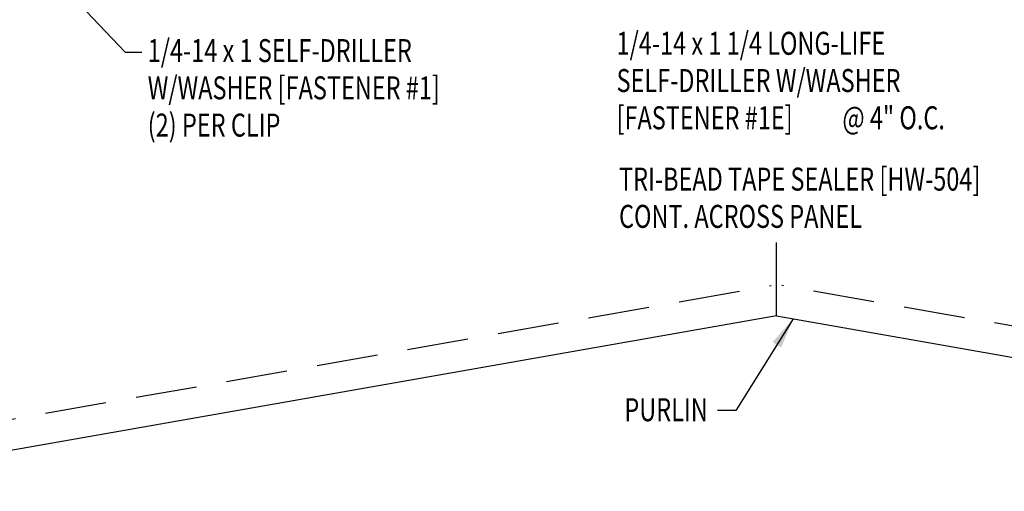
# Model space of a CAD drawing. Extents: x 1.4 to 43.1, y 11.4 to 32.5.
# Drawn here: x 10.8 to 26.9, y 11.9 to 19.6 of the extents above; entities that cross this region are included whole.
import ezdxf
from ezdxf.enums import TextEntityAlignment as Align

# ---------------------------------------------------------------- set-up
doc = ezdxf.new("R2010")
doc.units = 0
doc.header["$LTSCALE"] = 4
doc.header["$MEASUREMENT"] = 0
doc.linetypes.add('HIDDEN', pattern=[0.375, 0.25, -0.125])
doc.layers.get('0').update_dxf_attribs({"linetype": 'CONTINUOUS'})
doc.layers.add('STLA', color=12, linetype='CONTINUOUS')
doc.layers.add('TEXT', color=2, linetype='CONTINUOUS')
doc.styles.add('TEXT', font='SIMPLEX', dxfattribs={"width": 0.75, "height": 6})
doc.styles.add('TEXT1', font='ROMANS.shx', dxfattribs={"width": 0.75, "height": 0.375})
doc.dimstyles.new('DETAIL$7', dxfattribs={"dimscale": 4, "dimtxt": 0.09375, "dimasz": 0.125, "dimexe": 0.0625, "dimexo": 0.125, "dimgap": 0.0625, "dimtad": 1, "dimdec": 5, "dimzin": 3, "dimdsep": 46, "dimlunit": 4, "dimtxsty": 'TEXT', "dimblk": 'ARCHTICK', "dimcen": 0.0625, "dimclrd": 7, "dimclre": 7, "dimclrt": 2, "dimadec": 0, "dimazin": 0, "dimtfac": 0.666667, "dimtdec": 5, "dimtmove": 0, "dimatfit": 3, "dimfxl": 0, "dimfrac": 2, "dimtolj": 1, "dimtzin": 3, "dimarcsym": 0})

# ---------------------------------------------------------------- blocks, each defined once
blk = doc.blocks.new('FD-F1')
at = {"layer": 'TEXT', "style": 'TEXT1', "width": 0.75}
for s, p in [('1/4-14 x 1 SELF-DRILLER', (0.0047, -0.0408)), ('W/WASHER [FASTENER #1]', (0.0047, -0.1926))]:
    blk.add_text(s, height=0.09375, dxfattribs=at).set_placement(p)
blk.add_attdef('(QUANTITY)', (0.0047, -0.3444), '', height=0.0938, dxfattribs=at)
blk = doc.blocks.new('FD-F1e')
at = {"layer": 'TEXT', "style": 'TEXT1', "width": 0.75}
for s, p in [('1/4-14 x 1 1/4 LONG-LIFE', (0.0047, -0.0408)), ('SELF-DRILLER W/WASHER', (0.0047, -0.1926)), ('[FASTENER #1E]', (0.0047, -0.3444))]:
    blk.add_text(s, height=0.09375, dxfattribs=at).set_placement(p)
blk.add_attdef('(QUANTITY)', (0.9263, -0.3444), '', height=0.0938, dxfattribs=at)
blk = doc.blocks.new('_ArchTick')
at = {"color": 0, "linetype": 'ByBlock', "const_width": 0.15}
blk.add_lwpolyline([(-0.5, -0.5), (0.5, 0.5)], dxfattribs=at)

msp = doc.modelspace()

# ---------------------------------------------------------------- linework, layer by layer
at = {"layer": 'STLA', "linetype": 'Continuous'}
for q in [(23.16165, 15.96369), (6.88506, 11.90681), (39.43823, 11.90681)]:
    msp.add_line((23.16165, 14.7679), q, dxfattribs=at)
at = {"layer": 'STLA', "linetype": 'HIDDEN'}
for p, q in [((6.79844, 12.40024), (23.07502, 15.26132)), ((39.52486, 12.40024), (23.24827, 15.26132))]:
    msp.add_line(p, q, dxfattribs=at)

# ---------------------------------------------------------------- block references
at = {"layer": 'TEXT', "xscale": 4, "yscale": 4, "zscale": 4}
for name, p, values in [('FD-F1', (12.87992, 19.0677), {'(QUANTITY)': '(2) PER CLIP'}), ('FD-F1e', (20.53277, 19.18681), {'(QUANTITY)': '@ 4" O.C.'})]:
    msp.add_blockref(name, p, dxfattribs=at).add_auto_attribs(values)

# ---------------------------------------------------------------- texts
at = {"layer": 'TEXT', "style": 'TEXT1', "width": 0.75}
for s, p in [('TRI-BEAD TAPE SEALER [HW-504]', (20.59187, 16.80922)), ('CONT. ACROSS PANEL', (20.59187, 16.20208))]:
    msp.add_text(s, height=0.375, dxfattribs=at).set_placement(p)
msp.add_text('PURLIN', height=0.375, dxfattribs=at).set_placement((22.04047, 13.04978), align=Align.RIGHT)

# ---------------------------------------------------------------- leaders
at = {"layer": 'TEXT'}
for points in [[(11.40158, 20.25781), (12.52904, 19.06793), (12.80475, 19.06793)], [(23.43492, 14.71986), (22.49965, 13.22625), (22.2001, 13.22625)]]:
    msp.add_leader(points, dimstyle='DETAIL$7', dxfattribs=at)

doc.saveas('drawing.dxf')
